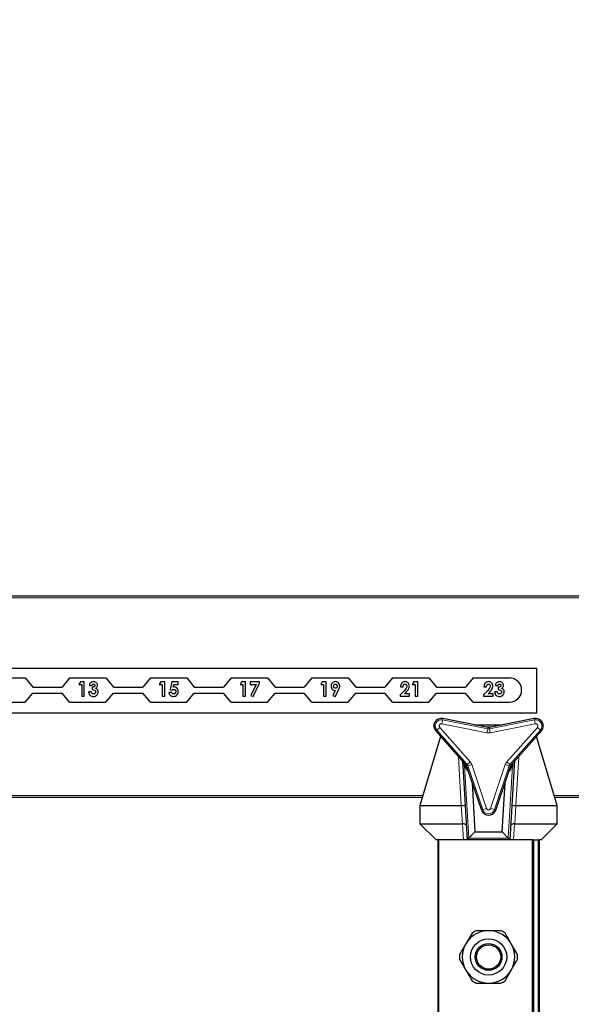
# Model space of a CAD drawing. Units: millimetres. Extents: x 0 to 210, y 0 to 297.
# Drawn here: x 79 to 86, y 260 to 272 of the extents above; entities that cross this region are included whole.
import ezdxf

# ---------------------------------------------------------------- set-up
doc = ezdxf.new("R2010")
doc.units = ezdxf.units.MM
doc.styles.add('SLDTEXTSTYLE0', font='TXT', dxfattribs={"width": 0.75})
doc.dimstyles.new('SLDDIMSTYLE0', dxfattribs={"dimtxt": 3.5, "dimasz": 3.302, "dimexe": 0, "dimexo": 0.0625, "dimgap": 0.875, "dimtad": 1, "dimlfac": 20, "dimrnd": 1e-09, "dimzin": 12, "dimdsep": 46, "dimtxsty": 'SLDTEXTSTYLE0', "dimsah": 1, "dimcen": 0.09, "dimadec": 0, "dimazin": 3, "dimtfac": 1, "dimtofl": 0, "dimtmove": 0, "dimatfit": 3, "dimfxl": 0, "dimfrac": 2, "dimtolj": 1, "dimtzin": 12, "dimarcsym": 0})

# ---------------------------------------------------------------- blocks, each defined once
blk = doc.blocks.new('_D')
at = {"color": 7, "linetype": 'Continuous', "lineweight": 0}
for p, q in [((56.505, 265.81), (56.505, 276.06)), ((102.005, 266.06), (102.005, 276.06)), ((56.505, 275.06), (102.005, 275.06))]:
    blk.add_line(p, q, dxfattribs=at)
at = {"color": 7, "linetype": 'Continuous', "lineweight": 18}
for points in [[(56.505, 275.06), (59.807, 274.56), (59.807, 275.56)], [(102.005, 275.06), (98.703, 275.56), (98.703, 274.56)]]:
    blk.add_solid(points, dxfattribs=at)
at = {"color": 7, "linetype": 'Continuous', "lineweight": 18, "insert": (75.376, 279.572), "char_height": 3.5, "attachment_point": 1, "style": 'SLDTEXTSTYLE0'}
blk.add_mtext('910', dxfattribs=at)

msp = doc.modelspace()

# ---------------------------------------------------------------- linework, layer by layer
at = {"color": 7, "linetype": 'Continuous', "lineweight": 25}
for p, q in [((57.50506, 264.81007), (101.00506, 264.81007)), ((85.55506, 263.91007), (72.55506, 263.91007)), ((85.55506, 263.36007), (85.55506, 263.91007)), ((78.76506, 263.79259), (79.21506, 263.79259)), ((79.21506, 263.79259), (79.30946, 263.68009)), ((79.76506, 263.79259), (79.67066, 263.68009)), ((79.76506, 263.79259), (80.21506, 263.79259)), ((79.89777, 263.74259), (79.87902, 263.71342)), ((79.94633, 263.74259), (79.89777, 263.74259)), ((79.94633, 263.56759), (79.94633, 263.74259)), ((80.21506, 263.79259), (80.30946, 263.68009)), ((80.76506, 263.79259), (80.67066, 263.68009)), ((80.76506, 263.79259), (81.21506, 263.79259)), ((80.89439, 263.74259), (80.87563, 263.71342)), ((80.94294, 263.74259), (80.89439, 263.74259)), ((80.94294, 263.56759), (80.94294, 263.74259)), ((81.02928, 263.74259), (81.00871, 263.64549)), ((81.10897, 263.74259), (81.02928, 263.74259)), ((81.10897, 263.71342), (81.10897, 263.74259)), ((81.21506, 263.79259), (81.30946, 263.68009)), ((81.76506, 263.79259), (81.67066, 263.68009)), ((81.76506, 263.79259), (82.21506, 263.79259)), ((81.89439, 263.74259), (81.87563, 263.71342)), ((81.94294, 263.74259), (81.89439, 263.74259)), ((81.94294, 263.56759), (81.94294, 263.74259)), ((82.1157, 263.74259), (82.00352, 263.74259)), ((82.00352, 263.74259), (82.00352, 263.71342)), ((82.0385, 263.5631), (82.1157, 263.72629)), ((82.1157, 263.72629), (82.1157, 263.74259)), ((82.21506, 263.79259), (82.30946, 263.68009)), ((82.76506, 263.79259), (82.67066, 263.68009)), ((82.76506, 263.79259), (83.21506, 263.79259)), ((82.89439, 263.74259), (82.87563, 263.71342)), ((82.94294, 263.74259), (82.89439, 263.74259)), ((82.94294, 263.56759), (82.94294, 263.74259)), ((83.21506, 263.79259), (83.30946, 263.68009)), ((83.76506, 263.79259), (83.67066, 263.68009)), ((83.76506, 263.79259), (84.21506, 263.79259)), ((84.029, 263.74259), (84.01025, 263.71342)), ((84.07756, 263.74259), (84.029, 263.74259)), ((84.07756, 263.56759), (84.07756, 263.74259)), ((84.21506, 263.79259), (84.30946, 263.68009)), ((84.76506, 263.79259), (84.67066, 263.68009)), ((84.76506, 263.79259), (85.21506, 263.79259)), ((79.21506, 263.49259), (79.30946, 263.60509)), ((79.30946, 263.68009), (79.67066, 263.68009)), ((79.30946, 263.60509), (79.67066, 263.60509)), ((79.76506, 263.49259), (79.67066, 263.60509)), ((79.87902, 263.71342), (79.91492, 263.71342)), ((79.91492, 263.71342), (79.91492, 263.56759)), ((80.03158, 263.62144), (80.00017, 263.62144)), ((80.00915, 263.69996), (80.04056, 263.69996)), ((80.04504, 263.67753), (80.04504, 263.64836)), ((80.21506, 263.49259), (80.30946, 263.60509)), ((80.30946, 263.68009), (80.67066, 263.68009)), ((80.30946, 263.60509), (80.67066, 263.60509)), ((80.76506, 263.49259), (80.67066, 263.60509)), ((80.87563, 263.71342), (80.91153, 263.71342)), ((80.91153, 263.71342), (80.91153, 263.56759)), ((81.03044, 263.61022), (80.99454, 263.61022)), ((81.00871, 263.64549), (81.03514, 263.63942)), ((81.04734, 263.68033), (81.05417, 263.71342)), ((81.05417, 263.71342), (81.10897, 263.71342)), ((81.21506, 263.49259), (81.30946, 263.60509)), ((81.30946, 263.68009), (81.67066, 263.68009)), ((81.30946, 263.60509), (81.67066, 263.60509)), ((81.76506, 263.49259), (81.67066, 263.60509)), ((81.87563, 263.71342), (81.91153, 263.71342)), ((81.91153, 263.71342), (81.91153, 263.56759)), ((82.00352, 263.71342), (82.07517, 263.71342)), ((82.07517, 263.71342), (82.01067, 263.57713)), ((82.21506, 263.49259), (82.30946, 263.60509)), ((82.30946, 263.68009), (82.67066, 263.68009)), ((82.30946, 263.60509), (82.67066, 263.60509)), ((82.76506, 263.49259), (82.67066, 263.60509)), ((82.87563, 263.71342), (82.91153, 263.71342)), ((82.91153, 263.71342), (82.91153, 263.56759)), ((83.05624, 263.63714), (83.02574, 263.57713)), ((83.05358, 263.5631), (83.09803, 263.65057)), ((83.21506, 263.49259), (83.30946, 263.60509)), ((83.30946, 263.68009), (83.67066, 263.68009)), ((83.30946, 263.60509), (83.67066, 263.60509)), ((83.76506, 263.49259), (83.67066, 263.60509)), ((83.91174, 263.63865), (83.85993, 263.58351)), ((83.86442, 263.68426), (83.89583, 263.68426)), ((83.9177, 263.59676), (83.93597, 263.61769)), ((84.01025, 263.71342), (84.04615, 263.71342)), ((84.04615, 263.71342), (84.04615, 263.56759)), ((84.21506, 263.49259), (84.30946, 263.60509)), ((84.30946, 263.68009), (84.67066, 263.68009)), ((84.30946, 263.60509), (84.67066, 263.60509)), ((84.76506, 263.49259), (84.67066, 263.60509)), ((84.94523, 263.63865), (84.89341, 263.58351)), ((84.8979, 263.68426), (84.92931, 263.68426)), ((84.95119, 263.59676), (84.96945, 263.61769)), ((85.06168, 263.62144), (85.03027, 263.62144)), ((85.03925, 263.69996), (85.07066, 263.69996)), ((85.07514, 263.67753), (85.07514, 263.64836)), ((78.76506, 263.49259), (79.21506, 263.49259)), ((79.76506, 263.49259), (80.21506, 263.49259)), ((79.91492, 263.56759), (79.94633, 263.56759)), ((80.76506, 263.49259), (81.21506, 263.49259)), ((80.91153, 263.56759), (80.94294, 263.56759)), ((81.76506, 263.49259), (82.21506, 263.49259)), ((81.91153, 263.56759), (81.94294, 263.56759)), ((82.01067, 263.57713), (82.0385, 263.5631)), ((82.76506, 263.49259), (83.21506, 263.49259)), ((82.91153, 263.56759), (82.94294, 263.56759)), ((83.02574, 263.57713), (83.05358, 263.5631)), ((83.76506, 263.49259), (84.21506, 263.49259)), ((83.85993, 263.58351), (83.85993, 263.56759)), ((83.85993, 263.56759), (83.9766, 263.56759)), ((83.9766, 263.59676), (83.9177, 263.59676)), ((83.9766, 263.56759), (83.9766, 263.59676)), ((84.04615, 263.56759), (84.07756, 263.56759)), ((84.76506, 263.49259), (85.21506, 263.49259)), ((84.89341, 263.58351), (84.89341, 263.56759)), ((84.89341, 263.56759), (85.01008, 263.56759)), ((85.01008, 263.59676), (84.95119, 263.59676)), ((85.01008, 263.56759), (85.01008, 263.59676)), ((72.55506, 263.36007), (85.55506, 263.36007)), ((84.38908, 263.28986), (84.38909, 263.28989)), ((84.94897, 263.17711), (84.38909, 263.28989)), ((85.52103, 263.28989), (84.96114, 263.17711)), ((85.52103, 263.28989), (85.52103, 263.28986)), ((84.29986, 263.13532), (84.29984, 263.1353)), ((84.29984, 263.1353), (84.67745, 262.70682)), ((84.78534, 263.21007), (85.12478, 263.21007)), ((85.23266, 262.70682), (85.61028, 263.1353)), ((85.61028, 263.1353), (85.61026, 263.13532)), ((84.3616, 263.06522), (84.10506, 262.21007)), ((85.80506, 262.21007), (85.54851, 263.06522)), ((84.63877, 262.70207), (84.63571, 262.75419)), ((85.2744, 262.75419), (85.27135, 262.70207)), ((84.69256, 261.78507), (84.63877, 262.70207)), ((84.68354, 262.69628), (84.86581, 262.15502)), ((85.04431, 262.15502), (85.22658, 262.69628)), ((85.27135, 262.70207), (85.21756, 261.78507)), ((84.75104, 262.49584), (84.78686, 261.88507)), ((85.12325, 261.88507), (85.15908, 262.49584)), ((84.13506, 262.31007), (74.32506, 262.31007)), ((86.28506, 262.31007), (85.77506, 262.31007)), ((84.10506, 262.21007), (84.10506, 261.98507)), ((84.10506, 262.21007), (84.6169, 262.21007)), ((84.86581, 262.15502), (84.86583, 262.15502)), ((85.04431, 262.15502), (85.04428, 262.15502)), ((85.29322, 262.21007), (85.80506, 262.21007)), ((85.80506, 261.98507), (85.80506, 262.21007)), ((84.30506, 261.78507), (84.10506, 261.98507)), ((84.10506, 261.98507), (84.63074, 261.98507)), ((85.27937, 261.98507), (85.80506, 261.98507)), ((85.80506, 261.98507), (85.60506, 261.78507)), ((84.64501, 261.78507), (84.30506, 261.78507)), ((84.33006, 182.31007), (84.33006, 261.78507)), ((84.69256, 261.78507), (84.64501, 261.78507)), ((84.69256, 261.78507), (84.71151, 261.80517)), ((85.21756, 261.78507), (84.69256, 261.78507)), ((84.71151, 261.80517), (84.78686, 261.88507)), ((84.78686, 261.88507), (85.12325, 261.88507)), ((85.1986, 261.80517), (85.12325, 261.88507)), ((85.21756, 261.78507), (85.1986, 261.80517)), ((85.2651, 261.78507), (85.21756, 261.78507)), ((85.50506, 261.78507), (85.2651, 261.78507)), ((85.50506, 259.48507), (85.50506, 261.78507)), ((85.50506, 261.78507), (85.51506, 261.78507)), ((85.51506, 261.78507), (85.57006, 261.78507)), ((85.57006, 261.78507), (85.58006, 261.78507)), ((85.60506, 261.78507), (85.58006, 261.78507)), ((85.58006, 261.78507), (85.58006, 182.31007)), ((84.75043, 260.63065), (84.6736, 260.49757)), ((85.31335, 260.36449), (85.23651, 260.49757)), ((84.59676, 260.30565), (84.6736, 260.17257)), ((85.15968, 260.03949), (85.23651, 260.17257))]:
    msp.add_line(p, q, dxfattribs=at)
at = {"color": 8, "linetype": 'Continuous', "lineweight": 18}
for p, q in [((101.00506, 264.78507), (57.50506, 264.78507)), ((84.37577, 263.22376), (84.38563, 263.27275)), ((84.38908, 263.28986), (84.38563, 263.27275)), ((84.94552, 263.15996), (84.38563, 263.27275)), ((84.94896, 263.17708), (84.38908, 263.28986)), ((85.52103, 263.28986), (84.96115, 263.17708)), ((85.52448, 263.27275), (84.9646, 263.15996)), ((85.52448, 263.27275), (85.52103, 263.28986)), ((85.52448, 263.27275), (85.53435, 263.22376)), ((84.31296, 263.14687), (84.29986, 263.13532)), ((84.29986, 263.13532), (84.67747, 262.70684)), ((84.31296, 263.14687), (84.35045, 263.17991)), ((84.31296, 263.14687), (84.69057, 262.71839)), ((84.35045, 263.17991), (84.72806, 262.75143)), ((84.93565, 263.11098), (84.37577, 263.22376)), ((84.93565, 263.11098), (84.94552, 263.15996)), ((84.94552, 263.15996), (84.94896, 263.17708)), ((84.94896, 263.17708), (84.94897, 263.17711)), ((84.96114, 263.17711), (84.96115, 263.17708)), ((84.96115, 263.17708), (84.9646, 263.15996)), ((84.97447, 263.11098), (84.9646, 263.15996)), ((85.53435, 263.22376), (84.97447, 263.11098)), ((85.18205, 262.75143), (85.55967, 263.17991)), ((85.21954, 262.71839), (85.59716, 263.14687)), ((85.23264, 262.70684), (85.61026, 263.13532)), ((85.55967, 263.17991), (85.59716, 263.14687)), ((85.61026, 263.13532), (85.59716, 263.14687)), ((84.97447, 263.11098), (84.93565, 263.11098)), ((84.6169, 262.21007), (84.58136, 262.81586)), ((84.72806, 262.75143), (84.69057, 262.71839)), ((84.72806, 262.75143), (84.74747, 262.71781)), ((85.16264, 262.71781), (85.18205, 262.75143)), ((85.18205, 262.75143), (85.21954, 262.71839)), ((85.32875, 262.81586), (85.29322, 262.21007)), ((84.63877, 262.70207), (84.65883, 262.70325)), ((84.64863, 262.73953), (84.65883, 262.70325)), ((84.65883, 262.70325), (84.71151, 261.80517)), ((84.67745, 262.70682), (84.67747, 262.70684)), ((84.67747, 262.70684), (84.69057, 262.71839)), ((84.68357, 262.69629), (84.68354, 262.69628)), ((84.70011, 262.70186), (84.68357, 262.69629)), ((84.68357, 262.69629), (84.86583, 262.15502)), ((84.74747, 262.71781), (84.70011, 262.70186)), ((84.70011, 262.70186), (84.88238, 262.1606)), ((84.74747, 262.71781), (84.92974, 262.17654)), ((84.98038, 262.17654), (85.16264, 262.71781)), ((85.02773, 262.1606), (85.21, 262.70186)), ((85.04428, 262.15502), (85.22655, 262.69629)), ((85.16264, 262.71781), (85.21, 262.70186)), ((85.1986, 261.80517), (85.25129, 262.70325)), ((85.22655, 262.69629), (85.21, 262.70186)), ((85.21954, 262.71839), (85.23264, 262.70684)), ((85.22658, 262.69628), (85.22655, 262.69629)), ((85.23264, 262.70684), (85.23266, 262.70682)), ((85.25129, 262.70325), (85.26174, 262.73981)), ((85.27135, 262.70207), (85.25129, 262.70325)), ((74.31756, 262.33507), (84.14256, 262.33507)), ((85.76756, 262.33507), (86.29256, 262.33507)), ((84.63074, 261.98507), (84.61754, 262.21009)), ((84.86583, 262.15502), (84.88238, 262.1606)), ((84.92974, 262.17654), (84.88238, 262.1606)), ((85.02773, 262.1606), (84.98038, 262.17654)), ((85.02773, 262.1606), (85.04428, 262.15502)), ((85.29257, 262.21009), (85.27937, 261.98507)), ((84.64501, 261.78507), (84.63328, 261.98511)), ((85.27684, 261.98511), (85.2651, 261.78507)), ((84.34006, 261.78507), (84.34006, 182.31007)), ((84.71151, 261.80517), (85.1986, 261.80517)), ((85.49506, 259.48507), (85.49506, 261.78507)), ((85.51506, 261.78507), (85.51506, 182.31007)), ((85.57006, 182.31007), (85.57006, 261.78507))]:
    msp.add_line(p, q, dxfattribs=at)
at = {"color": 7, "linetype": 'Continuous', "lineweight": 25, "flags": 128}
for points in [[(84.99085, 263.18309), (84.95506, 263.18507), (84.91926, 263.18309)], [(84.65741, 262.72956), (84.68894, 262.67351), (84.69321, 262.66756)], [(85.2169, 262.66756), (85.22118, 262.67351), (85.2527, 262.72956)]]:
    msp.add_lwpolyline(points, dxfattribs=at)
at = {"color": 7, "linetype": 'Continuous', "lineweight": 25}
for radius in [0.22476, 0.16617, 0.15]:
    msp.add_circle((84.95506, 260.33507), radius, dxfattribs=at)
for centre, radius, start, end in [((85.21506, 263.64259), 0.15, 270, 90), ((84.37049, 263.19757), 0.09418, 78.610627, 221.389373), ((85.53962, 263.19757), 0.09418, 318.610627, 101.389373), ((84.95506, 263.20732), 0.03082, 258.610627, 281.389373), ((84.65433, 262.68644), 0.03082, 18.610627, 41.389373), ((85.25579, 262.68644), 0.03082, 138.610627, 161.389373), ((84.95506, 262.18507), 0.09418, 198.610627, 270), ((84.95506, 262.18507), 0.09418, 270, 341.389373), ((84.95506, 260.33507), 0.325, 90, 150), ((84.95506, 260.33507), 0.3595, 115.306591, 124.693409), ((84.95506, 260.33507), 0.325, 30, 90), ((84.95506, 260.33507), 0.3595, 55.306591, 64.693409), ((84.95506, 260.33507), 0.325, 150, 210), ((84.95506, 260.33507), 0.325, 330, 30), ((84.95506, 260.33507), 0.3595, 175.306591, 184.693409), ((84.95506, 260.33507), 0.3595, 355.306591, 4.693409), ((84.95506, 260.33507), 0.325, 210, 270), ((84.95506, 260.33507), 0.325, 270, 330), ((84.95506, 260.33507), 0.3595, 235.306591, 244.693409), ((84.95506, 260.33507), 0.3595, 295.306591, 304.693409)]:
    msp.add_arc(centre, radius, start, end, dxfattribs=at)
at = {"color": 8, "linetype": 'Continuous', "lineweight": 18}
for centre, radius, start, end in [((84.37049, 263.19757), 0.09415, 78.610627, 221.389373), ((84.37049, 263.19757), 0.07669, 78.610627, 221.389373), ((85.53962, 263.19757), 0.09415, 318.610627, 101.389373), ((85.53962, 263.19757), 0.07669, 318.610627, 101.389373), ((84.95506, 262.81304), 0.375, 82.924318, 97.075682), ((84.95506, 263.20732), 0.04831, 258.610627, 281.389373), ((84.95506, 263.20732), 0.03085, 258.610627, 281.389373), ((84.99828, 262.86261), 0.375, 205.147657, 219.060012), ((84.65433, 262.68644), 0.03085, 18.610627, 41.389373), ((84.65433, 262.68644), 0.04831, 18.610627, 41.389373), ((84.91183, 262.86261), 0.375, 320.939988, 334.852343), ((85.25579, 262.68644), 0.04831, 138.610627, 161.389373), ((85.25579, 262.68644), 0.03085, 138.610627, 161.389373), ((84.95506, 262.18507), 0.09415, 198.610627, 341.389373), ((84.95506, 262.18507), 0.07669, 198.610627, 341.389373)]:
    msp.add_arc(centre, radius, start, end, dxfattribs=at)
at = {"color": 7, "linetype": 'Continuous', "lineweight": 25}
for centre, major_axis, ratio, start_param, end_param in [((84.60418, 262.43785), (0.01336, -0.22776), 0.21915361, 6.27033063, 6.28318531), ((84.61721, 262.21563), (0.04991, 0.00293), 0.11092508, 4.71238898, 6.2831853), ((85.2929, 262.21563), (0.04991, -0.00293), 0.11092508, 3.14159266, 4.71238898), ((85.30593, 262.43785), (0.01336, 0.22776), 0.21915361, 3.14159265, 3.15444733), ((84.62905, 262.01394), (0.05011, -0.00146), 0.57537553, 4.76292935, 4.81366432), ((84.63243, 261.9562), (0.04991, 0.00293), 0.57685436, 0, 1.52006136), ((85.27768, 261.9562), (0.04991, -0.00293), 0.57685436, 1.62153129, 3.14159265), ((85.28107, 262.01394), (0.05011, 0.00146), 0.57537553, 4.61111364, 4.66184861)]:
    msp.add_ellipse(centre, major_axis=major_axis, ratio=ratio, start_param=start_param, end_param=end_param, dxfattribs=at)
for points, knots in [([(80.02257, 263.73081), (80.01874, 263.72562), (80.01187, 263.71632), (80.00998, 263.70497), (80.00915, 263.69996)], [0, 0, 0, 0, 0.558857944, 1, 1, 1, 1]), ([(80.06124, 263.74708), (80.05303, 263.74627), (80.03835, 263.74481), (80.0274, 263.73509), (80.02257, 263.73081)], [0, 0, 0, 0, 0.559350357, 1, 1, 1, 1]), ([(80.11011, 263.70119), (80.10916, 263.70817), (80.10726, 263.72214), (80.09364, 263.73707), (80.07772, 263.74582), (80.06674, 263.74666), (80.06124, 263.74708)], [0, 0, 0, 0, 0.27913282, 0.55901723, 0.77937615, 1, 1, 1, 1]), ([(83.05708, 263.74708), (83.04911, 263.74611), (83.03315, 263.74417), (83.01566, 263.72922), (83.00507, 263.71134), (83.00404, 263.6988), (83.00352, 263.69253)], [0, 0, 0, 0, 0.279445422, 0.559219873, 0.779505966, 1, 1, 1, 1]), ([(83.11121, 263.69229), (83.1102, 263.70029), (83.10817, 263.7163), (83.09371, 263.73422), (83.07602, 263.74548), (83.0634, 263.74654), (83.05708, 263.74708)], [0, 0, 0, 0, 0.27951993, 0.55950904, 0.77961833, 1, 1, 1, 1]), ([(83.92184, 263.74708), (83.91289, 263.74606), (83.89501, 263.74402), (83.8759, 263.72621), (83.8664, 263.70518), (83.86508, 263.69124), (83.86442, 263.68426)], [0, 0, 0, 0, 0.27934618, 0.55844843, 0.77896637, 1, 1, 1, 1]), ([(83.97435, 263.6946), (83.97326, 263.70228), (83.97107, 263.71765), (83.95765, 263.73544), (83.9401, 263.74567), (83.92793, 263.74661), (83.92184, 263.74708)], [0, 0, 0, 0, 0.27957668, 0.55930952, 0.77949504, 1, 1, 1, 1]), ([(84.95532, 263.74708), (84.94638, 263.74606), (84.92849, 263.74402), (84.90939, 263.72621), (84.89988, 263.70518), (84.89856, 263.69124), (84.8979, 263.68426)], [0, 0, 0, 0, 0.27934618, 0.55844843, 0.77896637, 1, 1, 1, 1]), ([(85.00784, 263.6946), (85.00674, 263.70228), (85.00456, 263.71765), (84.99114, 263.73544), (84.97359, 263.74567), (84.96141, 263.74661), (84.95532, 263.74708)], [0, 0, 0, 0, 0.27957668, 0.55930952, 0.77949504, 1, 1, 1, 1]), ([(85.05267, 263.73081), (85.04884, 263.72562), (85.04197, 263.71632), (85.04008, 263.70497), (85.03925, 263.69996)], [0, 0, 0, 0, 0.55885794, 1, 1, 1, 1]), ([(85.09134, 263.74708), (85.08313, 263.74627), (85.06845, 263.74481), (85.0575, 263.73509), (85.05267, 263.73081)], [0, 0, 0, 0, 0.55935036, 1, 1, 1, 1]), ([(85.14021, 263.70119), (85.13926, 263.70817), (85.13736, 263.72214), (85.12374, 263.73707), (85.10782, 263.74582), (85.09684, 263.74666), (85.09134, 263.74708)], [0, 0, 0, 0, 0.27913282, 0.55901723, 0.77937615, 1, 1, 1, 1]), ([(80.00017, 263.62144), (80.00129, 263.61284), (80.00353, 263.59569), (80.01834, 263.57568), (80.03808, 263.5646), (80.05162, 263.5636), (80.0584, 263.5631)], [0, 0, 0, 0, 0.280339762, 0.559523255, 0.779520906, 1, 1, 1, 1]), ([(80.06012, 263.59451), (80.05606, 263.59488), (80.04794, 263.5956), (80.03569, 263.60482), (80.03314, 263.61514), (80.03158, 263.62144)], [0, 0, 0, 0, 0.28101229, 0.56102355, 1, 1, 1, 1]), ([(80.04056, 263.69996), (80.04154, 263.70237), (80.0435, 263.70717), (80.04894, 263.71212), (80.05493, 263.71519), (80.059, 263.71551), (80.06103, 263.71567)], [0, 0, 0, 0, 0.27983534, 0.55958819, 0.77976635, 1, 1, 1, 1]), ([(80.0787, 263.69919), (80.0785, 263.69735), (80.07811, 263.69366), (80.07435, 263.68717), (80.06379, 263.67901), (80.05255, 263.67812), (80.04504, 263.67753)], [0, 0, 0, 0, 0.12518276, 0.25055345, 0.49997707, 1, 1, 1, 1]), ([(80.04504, 263.64836), (80.05469, 263.64763), (80.06917, 263.64654), (80.0825, 263.63569), (80.08706, 263.6272), (80.08747, 263.62245), (80.08767, 263.62007)], [0, 0, 0, 0, 0.49909293, 0.74902447, 0.87448516, 1, 1, 1, 1]), ([(80.0584, 263.5631), (80.06712, 263.56388), (80.08453, 263.56543), (80.10464, 263.58025), (80.11717, 263.59926), (80.11845, 263.61292), (80.11908, 263.61975)], [0, 0, 0, 0, 0.28010878, 0.55959311, 0.77973519, 1, 1, 1, 1]), ([(80.08767, 263.62007), (80.08718, 263.61613), (80.08619, 263.60826), (80.07842, 263.59991), (80.06938, 263.59517), (80.06321, 263.59473), (80.06012, 263.59451)], [0, 0, 0, 0, 0.27934024, 0.55891384, 0.77926498, 1, 1, 1, 1]), ([(80.06103, 263.71567), (80.06358, 263.71547), (80.06867, 263.71508), (80.07459, 263.71078), (80.0782, 263.70519), (80.07853, 263.70119), (80.0787, 263.69919)], [0, 0, 0, 0, 0.28012464, 0.55947657, 0.77958758, 1, 1, 1, 1]), ([(80.08669, 263.66452), (80.09035, 263.66674), (80.09767, 263.67119), (80.10761, 263.6834), (80.10916, 263.69445), (80.11011, 263.70119)], [0, 0, 0, 0, 0.28107906, 0.56178399, 1, 1, 1, 1]), ([(80.11908, 263.61975), (80.11864, 263.62532), (80.11775, 263.63644), (80.10972, 263.65014), (80.09893, 263.65977), (80.09077, 263.66294), (80.08669, 263.66452)], [0, 0, 0, 0, 0.27991269, 0.55955453, 0.77971028, 1, 1, 1, 1]), ([(80.99454, 263.61022), (80.99681, 263.6029), (81.00134, 263.58828), (81.01688, 263.57292), (81.03474, 263.56432), (81.04671, 263.56351), (81.0527, 263.5631)], [0, 0, 0, 0, 0.28002087, 0.5594789, 0.77962367, 1, 1, 1, 1]), ([(81.05449, 263.59451), (81.05166, 263.59477), (81.046, 263.59527), (81.0368, 263.60021), (81.03285, 263.60643), (81.03044, 263.61022)], [0, 0, 0, 0, 0.28052746, 0.56100557, 1, 1, 1, 1]), ([(81.03514, 263.63942), (81.03838, 263.64274), (81.04415, 263.64866), (81.05224, 263.65001), (81.05579, 263.6506)], [0, 0, 0, 0, 0.561117226, 1, 1, 1, 1]), ([(81.05817, 263.68201), (81.05612, 263.68191), (81.05244, 263.68171), (81.0489, 263.68075), (81.04734, 263.68033)], [0, 0, 0, 0, 0.55987019, 1, 1, 1, 1]), ([(81.0527, 263.5631), (81.06152, 263.56419), (81.07918, 263.56637), (81.09829, 263.58324), (81.10961, 263.6032), (81.11068, 263.61706), (81.11121, 263.624)], [0, 0, 0, 0, 0.279396813, 0.559060059, 0.779406851, 1, 1, 1, 1]), ([(81.0798, 263.62291), (81.07948, 263.61892), (81.07883, 263.61095), (81.0724, 263.60153), (81.06387, 263.59548), (81.05762, 263.59484), (81.05449, 263.59451)], [0, 0, 0, 0, 0.28029745, 0.55985329, 0.77996238, 1, 1, 1, 1]), ([(81.05579, 263.6506), (81.05961, 263.65004), (81.06727, 263.64891), (81.07511, 263.64095), (81.07925, 263.63194), (81.07962, 263.62592), (81.0798, 263.62291)], [0, 0, 0, 0, 0.27870077, 0.55845152, 0.77906193, 1, 1, 1, 1]), ([(81.11121, 263.624), (81.11052, 263.63226), (81.10913, 263.64876), (81.09565, 263.66824), (81.07763, 263.68028), (81.06466, 263.68144), (81.05817, 263.68201)], [0, 0, 0, 0, 0.28026694, 0.55970888, 0.77976649, 1, 1, 1, 1]), ([(83.00352, 263.69253), (83.00431, 263.68453), (83.00591, 263.66852), (83.0199, 263.65032), (83.0374, 263.63889), (83.04996, 263.63772), (83.05624, 263.63714)], [0, 0, 0, 0, 0.2799379, 0.55953295, 0.77972026, 1, 1, 1, 1]), ([(83.03493, 263.69085), (83.03526, 263.69437), (83.03591, 263.70141), (83.04184, 263.70955), (83.04939, 263.71481), (83.05492, 263.71538), (83.05768, 263.71567)], [0, 0, 0, 0, 0.28009657, 0.55971914, 0.77985676, 1, 1, 1, 1]), ([(83.05779, 263.66631), (83.05427, 263.66674), (83.04723, 263.66759), (83.03971, 263.67448), (83.03554, 263.68258), (83.03513, 263.68809), (83.03493, 263.69085)], [0, 0, 0, 0, 0.27940819, 0.5588639, 0.77935397, 1, 1, 1, 1]), ([(83.05768, 263.71567), (83.06113, 263.71512), (83.06806, 263.71403), (83.07514, 263.70691), (83.07926, 263.69892), (83.07962, 263.69347), (83.0798, 263.69074)], [0, 0, 0, 0, 0.278837172, 0.558745775, 0.779230709, 1, 1, 1, 1]), ([(83.0798, 263.69074), (83.07949, 263.6873), (83.07888, 263.68042), (83.07327, 263.67234), (83.06591, 263.66709), (83.06049, 263.66657), (83.05779, 263.66631)], [0, 0, 0, 0, 0.2800426, 0.55965064, 0.77979638, 1, 1, 1, 1]), ([(83.09803, 263.65057), (83.10021, 263.65508), (83.10379, 263.6625), (83.10822, 263.67311), (83.1107, 263.68257), (83.11104, 263.68905), (83.11121, 263.69229)], [0, 0, 0, 0, 0.34014108, 0.56020818, 0.78011916, 1, 1, 1, 1]), ([(83.89583, 263.68426), (83.89616, 263.68839), (83.89683, 263.69663), (83.90209, 263.70707), (83.91027, 263.71445), (83.91679, 263.71526), (83.92005, 263.71567)], [0, 0, 0, 0, 0.28096956, 0.56076239, 0.78057689, 1, 1, 1, 1]), ([(83.94294, 263.69239), (83.94199, 263.68651), (83.94007, 263.67473), (83.92829, 263.6567), (83.91802, 263.6455), (83.91174, 263.63865)], [0, 0, 0, 0, 0.27899822, 0.55909425, 1, 1, 1, 1]), ([(83.92005, 263.71567), (83.92349, 263.71533), (83.93037, 263.71465), (83.93804, 263.70831), (83.94235, 263.70047), (83.94274, 263.69509), (83.94294, 263.69239)], [0, 0, 0, 0, 0.279799689, 0.559240396, 0.779562709, 1, 1, 1, 1]), ([(83.93597, 263.61769), (83.94702, 263.63026), (83.96672, 263.65265), (83.97202, 263.68181), (83.97435, 263.6946)], [0, 0, 0, 0, 0.561473468, 1, 1, 1, 1]), ([(84.92931, 263.68426), (84.92965, 263.68839), (84.93032, 263.69663), (84.93557, 263.70707), (84.94376, 263.71445), (84.95028, 263.71526), (84.95354, 263.71567)], [0, 0, 0, 0, 0.28096956, 0.56076239, 0.78057689, 1, 1, 1, 1]), ([(84.97643, 263.69239), (84.97547, 263.68651), (84.97356, 263.67473), (84.96177, 263.6567), (84.95151, 263.6455), (84.94523, 263.63865)], [0, 0, 0, 0, 0.27899822, 0.55909425, 1, 1, 1, 1]), ([(84.95354, 263.71567), (84.95698, 263.71533), (84.96386, 263.71465), (84.97153, 263.70831), (84.97584, 263.70047), (84.97623, 263.69509), (84.97643, 263.69239)], [0, 0, 0, 0, 0.27979969, 0.5592404, 0.77956271, 1, 1, 1, 1]), ([(84.96945, 263.61769), (84.98051, 263.63026), (85.0002, 263.65265), (85.00551, 263.68181), (85.00784, 263.6946)], [0, 0, 0, 0, 0.56147347, 1, 1, 1, 1]), ([(85.03027, 263.62144), (85.03139, 263.61284), (85.03363, 263.59569), (85.04844, 263.57568), (85.06818, 263.5646), (85.08172, 263.5636), (85.0885, 263.5631)], [0, 0, 0, 0, 0.28033976, 0.55952326, 0.77952091, 1, 1, 1, 1]), ([(85.09022, 263.59451), (85.08616, 263.59488), (85.07804, 263.5956), (85.06579, 263.60482), (85.06324, 263.61514), (85.06168, 263.62144)], [0, 0, 0, 0, 0.28101229, 0.56102355, 1, 1, 1, 1]), ([(85.07066, 263.69996), (85.07164, 263.70237), (85.0736, 263.70717), (85.07904, 263.71212), (85.08503, 263.71519), (85.0891, 263.71551), (85.09113, 263.71567)], [0, 0, 0, 0, 0.27983534, 0.55958819, 0.77976635, 1, 1, 1, 1]), ([(85.1088, 263.69919), (85.1086, 263.69735), (85.10821, 263.69366), (85.10445, 263.68717), (85.09389, 263.67901), (85.08265, 263.67812), (85.07514, 263.67753)], [0, 0, 0, 0, 0.12518276, 0.25055345, 0.49997707, 1, 1, 1, 1]), ([(85.07514, 263.64836), (85.08479, 263.64763), (85.09927, 263.64654), (85.1126, 263.63569), (85.11716, 263.6272), (85.11757, 263.62245), (85.11777, 263.62007)], [0, 0, 0, 0, 0.49909293, 0.74902447, 0.87448516, 1, 1, 1, 1]), ([(85.0885, 263.5631), (85.09722, 263.56388), (85.11463, 263.56543), (85.13474, 263.58025), (85.14727, 263.59926), (85.14855, 263.61292), (85.14918, 263.61975)], [0, 0, 0, 0, 0.28010878, 0.55959311, 0.77973519, 1, 1, 1, 1]), ([(85.11777, 263.62007), (85.11728, 263.61613), (85.11629, 263.60826), (85.10852, 263.59991), (85.09948, 263.59517), (85.09331, 263.59473), (85.09022, 263.59451)], [0, 0, 0, 0, 0.27934024, 0.55891384, 0.77926498, 1, 1, 1, 1]), ([(85.09113, 263.71567), (85.09368, 263.71547), (85.09877, 263.71508), (85.10469, 263.71078), (85.1083, 263.70519), (85.10863, 263.70119), (85.1088, 263.69919)], [0, 0, 0, 0, 0.28012464, 0.55947657, 0.77958758, 1, 1, 1, 1]), ([(85.11679, 263.66452), (85.12045, 263.66674), (85.12777, 263.67119), (85.13771, 263.6834), (85.13926, 263.69445), (85.14021, 263.70119)], [0, 0, 0, 0, 0.28107906, 0.56178399, 1, 1, 1, 1]), ([(85.14918, 263.61975), (85.14874, 263.62532), (85.14785, 263.63644), (85.13982, 263.65014), (85.12903, 263.65977), (85.12087, 263.66294), (85.11679, 263.66452)], [0, 0, 0, 0, 0.27991269, 0.55955453, 0.77971028, 1, 1, 1, 1]), ([(84.95506, 260.66007), (84.93103, 260.66007), (84.8792, 260.66007), (84.82855, 260.66007), (84.80138, 260.66007)], [0, 0, 0, 0, 0.463653359, 1, 1, 1, 1]), ([(85.10873, 260.66007), (85.09586, 260.66007), (85.04547, 260.66007), (84.99365, 260.66007), (84.95506, 260.66007)], [0, 0, 0, 0, 0.25536189, 1, 1, 1, 1]), ([(85.23651, 260.49757), (85.22981, 260.50919), (85.20391, 260.55404), (85.1785, 260.59805), (85.15968, 260.63065)], [0, 0, 0, 0, 0.25913695, 1, 1, 1, 1]), ([(84.6736, 260.49757), (84.66689, 260.48595), (84.641, 260.4411), (84.61559, 260.39709), (84.59676, 260.36449)], [0, 0, 0, 0, 0.25913695, 1, 1, 1, 1]), ([(85.23651, 260.17257), (85.24322, 260.18419), (85.26912, 260.22904), (85.29453, 260.27305), (85.31335, 260.30565)], [0, 0, 0, 0, 0.25913695, 1, 1, 1, 1]), ([(84.6736, 260.17257), (84.68031, 260.16095), (84.7062, 260.1161), (84.73161, 260.07209), (84.75043, 260.03949)], [0, 0, 0, 0, 0.25913695, 1, 1, 1, 1]), ([(84.80138, 260.01007), (84.82855, 260.01007), (84.8792, 260.01007), (84.93103, 260.01007), (84.95506, 260.01007)], [0, 0, 0, 0, 0.53634664, 1, 1, 1, 1]), ([(84.95506, 260.01007), (84.99365, 260.01007), (85.04547, 260.01007), (85.09586, 260.01007), (85.10873, 260.01007)], [0, 0, 0, 0, 0.74463811, 1, 1, 1, 1])]:
    msp.add_open_spline(points, degree=3, knots=knots, dxfattribs=at)
at = {"color": 8, "linetype": 'Continuous', "lineweight": 18}
for points, knots in [([(84.35045, 263.17991), (84.34878, 263.18215), (84.34546, 263.18662), (84.34415, 263.19222), (84.34386, 263.19538), (84.34364, 263.19815), (84.34404, 263.20369), (84.34603, 263.2087), (84.34885, 263.21345), (84.35237, 263.21784), (84.35933, 263.22229), (84.36488, 263.22386), (84.36899, 263.22431), (84.37178, 263.22439), (84.37438, 263.22398), (84.37577, 263.22376)], [0, 0, 0, 0, 0.12502677, 0.2498438, 0.25209914, 0.268634, 0.37515365, 0.49986183, 0.50725376, 0.62506469, 0.74977308, 0.87478926, 0.88131266, 0.93664698, 1, 1, 1, 1]), ([(85.53435, 263.22376), (85.53712, 263.22408), (85.54265, 263.22472), (85.54816, 263.22306), (85.55104, 263.22172), (85.55355, 263.22053), (85.55815, 263.21741), (85.56149, 263.21319), (85.5642, 263.20837), (85.56624, 263.20313), (85.56662, 263.19487), (85.5652, 263.18928), (85.56353, 263.1855), (85.56221, 263.18304), (85.56055, 263.181), (85.55967, 263.17991)], [0, 0, 0, 0, 0.12502677, 0.2498438, 0.25209914, 0.268634, 0.37515365, 0.49986183, 0.50725376, 0.62506469, 0.74977308, 0.87478926, 0.88131266, 0.93664698, 1, 1, 1, 1]), ([(84.98038, 262.17654), (84.97927, 262.17398), (84.97706, 262.16887), (84.97286, 262.16493), (84.97026, 262.16311), (84.96798, 262.16153), (84.96298, 262.15911), (84.95765, 262.15832), (84.95212, 262.15839), (84.94657, 262.15924), (84.94156, 262.16183), (84.93711, 262.16511), (84.93299, 262.16901), (84.93084, 262.17399), (84.92974, 262.17654)], [0, 0, 0, 0, 0.1250678, 0.24992579, 0.25218187, 0.26872216, 0.37527677, 0.50002588, 0.50742023, 0.62526983, 0.75001914, 0.7572579, 0.8751532, 1, 1, 1, 1])]:
    msp.add_open_spline(points, degree=3, knots=knots, dxfattribs=at)

# ---------------------------------------------------------------- dimensions: what is measured, and where the dimension line sits
at = {"color": 7, "linetype": 'Continuous', "lineweight": 18}
dim = msp.add_linear_dim(base=(102.00506, 275.06007), p1=(56.50506, 264.81007), p2=(102.00506, 265.06007), dimstyle='SLDDIMSTYLE0', dxfattribs=at)
dim.commit()
dim.dimension.update_dxf_attribs({"geometry": '_D', "text_midpoint": (79.25506, 275.06007), "dimtype": 160})

doc.saveas('drawing.dxf')
